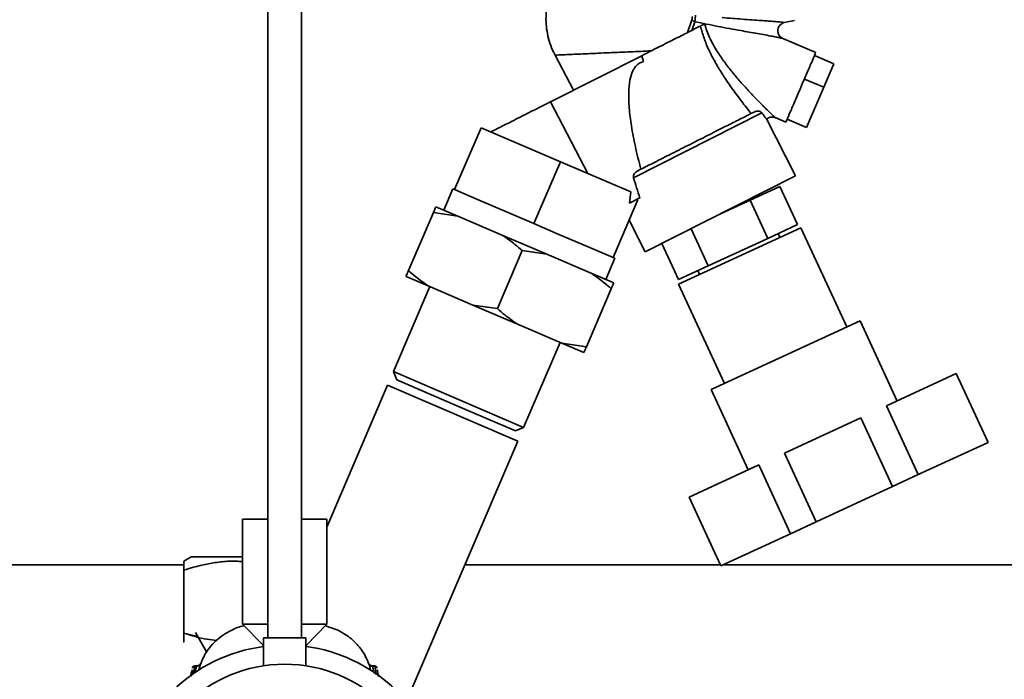
# Paper-space layout 'Blatt2' of a CAD drawing. Units: millimetres. Extents: x 0 to 8400, y 0 to 5940.
# Drawn here: x 2890 to 3124, y 1800 to 1957 of the extents above; entities that cross this region are included whole.
import ezdxf

# ---------------------------------------------------------------- set-up
doc = ezdxf.new("R2010")
doc.units = ezdxf.units.MM

psp = doc.layouts.new('Blatt2')

# ---------------------------------------------------------------- linework, layer by layer
at = {"color": 7, "linetype": 'Continuous', "lineweight": 35, "ltscale": 20}
for p, q in [((2948.79, 2279.9), (2948.79, 1809.63)), ((2956.79, 1809.63), (2956.79, 2279.9)), ((3048.57, 1953.55), (3049.59, 1956.59)), ((3050.27, 1956.13), (3049.59, 1954.07)), ((3071.57, 1955.91), (3073.99, 1956.42)), ((3079.04, 1948.8), (3071.18, 1952.16)), ((3037.69, 1948.05), (3016.01, 1937.1)), ((3017.07, 1948.18), (3021.48, 1939.87)), ((3038.1, 1946.66), (3037.69, 1948.05)), ((3078.72, 1948.07), (3083.32, 1946.1)), ((3080.93, 1940.53), (3083.32, 1946.1)), ((3076.34, 1942.5), (3080.93, 1940.53)), ((3076.85, 1931.01), (3080.93, 1940.53)), ((3016.01, 1937.1), (3024.88, 1920.03)), ((3066.19, 1934.45), (3035.71, 1919.05)), ((3074.21, 1919.45), (3067.33, 1933.07)), ((3069.41, 1933.34), (3071.95, 1932.25)), ((3076.85, 1931.01), (3072.26, 1932.98)), ((2993.19, 1916.21), (2999.49, 1930.91)), ((3018.33, 1922.84), (2999.49, 1930.91)), ((3018.33, 1922.84), (3012.03, 1908.13)), ((3035.07, 1915.66), (3018.33, 1922.84)), ((3038.5, 1901.41), (3074.21, 1919.45)), ((2992.77, 1916.39), (2990.6, 1911.33)), ((2992.77, 1916.39), (2993.19, 1916.21)), ((2993.19, 1916.21), (2999.15, 1913.65)), ((3035.07, 1915.66), (3034.79, 1912.98)), ((3070.51, 1916.97), (3063.43, 1913.7)), ((3074.7, 1907.89), (3070.51, 1916.97)), ((2999.15, 1913.65), (3006.07, 1910.69)), ((3036.68, 1913.62), (3030.87, 1900.06)), ((3034.79, 1912.98), (3037.24, 1914.22)), ((3036.68, 1913.62), (3036.62, 1913.91)), ((3063.43, 1913.7), (3056.36, 1910.43)), ((3067.63, 1904.62), (3063.43, 1913.7)), ((2982.22, 1896.97), (2988.13, 1910.76)), ((2993.95, 1909.9), (2988.13, 1910.76)), ((2993.95, 1909.9), (2988.72, 1912.14)), ((3006.07, 1910.69), (3012.03, 1908.13)), ((3004.64, 1905.31), (2993.95, 1909.9)), ((3012.03, 1908.13), (3018, 1905.57)), ((3034.69, 1908.96), (3038.5, 1901.41)), ((3074.7, 1907.89), (3067.63, 1904.62)), ((3018, 1905.57), (3024.91, 1902.61)), ((3075.49, 1907.16), (3046.45, 1893.73)), ((3053.47, 1898.08), (3049.39, 1906.91)), ((3070.5, 1904.85), (3070.08, 1905.76)), ((3086.4, 1883.56), (3075.49, 1907.16)), ((3015.09, 1900.84), (3004.64, 1905.31)), ((3042.43, 1903.4), (3046.4, 1894.81)), ((3053.47, 1898.08), (3067.63, 1904.62)), ((3003.36, 1887.91), (3009.27, 1901.7)), ((3015.09, 1900.84), (3009.27, 1901.7)), ((3025.78, 1896.25), (3015.09, 1900.84)), ((3024.91, 1902.61), (3030.87, 1900.06)), ((3029.13, 1894.82), (3031.29, 1899.88)), ((3030.87, 1900.06), (3031.29, 1899.88)), ((3031, 1894.02), (3025.78, 1896.25)), ((3046.4, 1894.81), (3053.47, 1898.08)), ((3051.02, 1896.95), (3051.44, 1896.04)), ((2986.86, 1893.35), (2981.63, 1895.59)), ((3046.45, 1893.73), (3057.35, 1870.13)), ((2987.29, 1893.17), (2978.62, 1872.95)), ((2997.55, 1888.77), (2986.86, 1893.35)), ((3024.51, 1878.85), (3030.41, 1892.64)), ((2997.55, 1888.77), (3003.36, 1887.91)), ((3008, 1884.29), (2997.55, 1888.77)), ((3089.58, 1885.02), (3054.17, 1868.66)), ((3098.39, 1865.96), (3089.58, 1885.02)), ((3018.69, 1879.71), (3008, 1884.29)), ((3009.6, 1859.67), (3018.26, 1879.89)), ((3018.69, 1879.71), (3024.51, 1878.85)), ((3023.91, 1877.47), (3018.69, 1879.71)), ((2978.62, 1872.95), (2979.41, 1870.98)), ((2978.62, 1872.95), (2994.11, 1866.31)), ((2979.41, 1870.98), (2993.52, 1864.93)), ((3112.46, 1872.46), (3095.88, 1864.8)), ((3120.01, 1856.12), (3112.46, 1872.46)), ((2977.24, 1869.73), (2962.79, 1836)), ((2977.24, 1869.73), (3008.22, 1856.45)), ((3054.17, 1868.66), (3062.98, 1849.6)), ((2994.11, 1866.31), (3009.6, 1859.67)), ((2993.52, 1864.93), (3007.63, 1858.88)), ((3103.43, 1848.46), (3095.88, 1864.8)), ((3089.76, 1861.98), (3071.61, 1853.59)), ((3097.31, 1845.64), (3089.76, 1861.98)), ((3007.63, 1858.88), (3009.6, 1859.67)), ((2981.71, 1794.62), (3008.22, 1856.45)), ((3120.01, 1856.12), (3103.43, 1848.46)), ((3079.16, 1837.25), (3071.61, 1853.59)), ((3065.49, 1850.76), (3048.91, 1843.1)), ((3073.04, 1834.42), (3065.49, 1850.76)), ((3103.43, 1848.46), (3097.31, 1845.64)), ((3097.31, 1845.64), (3079.16, 1837.25)), ((3056.46, 1826.76), (3048.91, 1843.1)), ((2942.79, 1837.9), (2942.79, 1812.9)), ((2948.79, 1837.9), (2942.79, 1837.9)), ((2962.79, 1837.9), (2956.79, 1837.9)), ((2962.79, 1812.9), (2962.79, 1837.9)), ((3079.16, 1837.25), (3073.04, 1834.42)), ((3073.04, 1834.42), (3056.46, 1826.76)), ((2930.55, 1828.9), (2928.79, 1827.88)), ((2930.55, 1828.9), (2942.79, 1828.9)), ((2928.79, 1827.05), (2804.42, 1827.05)), ((3056.33, 1827.05), (2995.61, 1827.05)), ((3207.79, 1827.05), (3057.08, 1827.05)), ((2928.79, 1810.81), (2928.79, 1825.74)), ((2942.79, 1812.9), (2947.64, 1807.9)), ((2948.79, 1812.9), (2942.79, 1812.9)), ((2962.79, 1812.9), (2956.79, 1812.9)), ((2957.94, 1807.9), (2962.79, 1812.9)), ((2928.79, 1810.81), (2932.14, 1809.94)), ((2931.59, 1810.9), (2934.23, 1806.31)), ((2947.79, 1809.63), (2947.79, 1803.02)), ((2947.79, 1809.63), (2957.79, 1809.63)), ((2957.79, 1803.02), (2957.79, 1809.63)), ((2928.79, 1808.67), (2928.79, 1808.67)), ((2944.66, 1807.07), (2947.79, 1807.62)), ((2947.64, 1807.9), (2947.64, 1807.6)), ((2947.79, 1807.9), (2947.64, 1807.9)), ((2957.94, 1807.9), (2957.79, 1807.9)), ((2957.94, 1807.6), (2957.94, 1807.9)), ((2930.91, 1802.65), (2930.87, 1802.43)), ((2931.39, 1802.94), (2931.05, 1801.03)), ((2931.91, 1803.01), (2931.39, 1803.01)), ((2931.39, 1802.94), (2931.81, 1802.94)), ((2931.81, 1802.94), (2931.42, 1801.25)), ((2932.4, 1801.96), (2932.59, 1802.76)), ((2932.59, 1802.76), (2932.74, 1803.44)), ((2972.85, 1803.4), (2973.01, 1802.7)), ((2973.01, 1802.7), (2973.18, 1801.97)), ((2974.19, 1803.01), (2973.6, 1803.01)), ((2973.7, 1802.94), (2974.19, 1802.94)), ((2974.09, 1801.22), (2973.7, 1802.94)), ((2974.55, 1800.89), (2974.19, 1802.94)), ((2974.71, 1802.43), (2974.67, 1802.65)), ((2930.76, 1801.83), (2930.53, 1800.55)), ((2930.81, 1802.09), (2930.76, 1801.83)), ((2974.82, 1801.83), (2974.77, 1802.09)), ((2975.13, 1800.49), (2974.79, 1802.09)), ((2975.05, 1800.55), (2974.82, 1801.83))]:
    psp.add_line(p, q, dxfattribs=at)
at = {"color": 7, "linetype": 'Continuous', "lineweight": 35, "ltscale": 400}
psp.add_circle((2952.79, 1769.9), 33.5, dxfattribs=at)
for centre, radius, start, end in [((2952.79, 1769.9), 38.05, 14.0696, 82.2212), ((2952.79, 1769.9), 38.05, 102.3369, 175.4779), ((2952.79, 1769.9), 38.05, 102.3369, 175.4779), ((2931.39, 1802.51), 0.5, 90.0146, 162.6227), ((2931.33, 1802.51), 0.44, 81.525, 160.8594), ((2931.95, 1803.8), 0.867, 260.5281, 335.9498), ((2973.57, 1803.71), 0.781, 203.8217, 279.4349), ((2974.19, 1802.51), 0.5, 17.2912, 90.0146), ((2974.25, 1802.51), 0.44, 19.0669, 98.4515)]:
    psp.add_arc(centre, radius, start, end, dxfattribs=at)
psp.add_ellipse((3085.33, 1853.08), major_axis=(-51.92, 100.85), ratio=0.176162, start_param=0.770885, end_param=0.832174, dxfattribs=at)
at = {"color": 7, "linetype": 'Continuous', "lineweight": 35, "ltscale": 20}
for points, knots in [([(3016.28, 1963.8), (3016.07, 1963.27), (3015.6, 1962.06), (3015.15, 1960.06), (3014.89, 1957.84), (3014.91, 1955.56), (3015.21, 1953.26), (3015.82, 1951), (3016.46, 1949.29), (3016.98, 1948.4), (3017.1, 1948.2)], [0, 0, 0, 0, 0.106007, 0.240968, 0.379336, 0.520463, 0.663849, 0.809125, 0.956036, 1, 1, 1, 1]), ([(3049.62, 1957.34), (3049.63, 1957.28), (3049.65, 1957.15), (3049.66, 1956.96), (3049.64, 1956.76), (3049.61, 1956.65), (3049.59, 1956.59)], [0, 0, 0, 0, 0.255527, 0.499995, 0.750277, 1, 1, 1, 1]), ([(3050.43, 1957.68), (3050.43, 1957.56), (3050.42, 1957.3), (3050.39, 1956.9), (3050.35, 1956.49), (3050.3, 1956.25), (3050.27, 1956.13)], [0, 0, 0, 0, 0.242773, 0.492802, 0.746843, 1, 1, 1, 1]), ([(3056.82, 1957.09), (3057.67, 1957.02), (3059.24, 1956.9), (3061.61, 1956.72), (3063.84, 1956.56), (3065.84, 1956.42), (3067.49, 1956.3), (3068.85, 1956.2), (3069.99, 1956.11), (3070.87, 1956.04), (3071.44, 1955.97), (3071.64, 1955.93), (3071.58, 1955.92), (3071.57, 1955.91)], [0, 0, 0, 0, 0.146537, 0.272195, 0.416117, 0.541344, 0.632419, 0.721451, 0.803067, 0.865881, 0.924925, 0.982214, 1, 1, 1, 1]), ([(3050.27, 1956.13), (3050.2, 1956.16), (3050.05, 1956.22), (3049.86, 1956.33), (3049.7, 1956.46), (3049.63, 1956.55), (3049.59, 1956.59)], [0, 0, 0, 0, 0.250024, 0.499999, 0.749974, 1, 1, 1, 1]), ([(3071.18, 1952.16), (3071.18, 1952.16), (3071.16, 1952.17), (3070.99, 1952.21), (3070.61, 1952.3), (3069.86, 1952.44), (3068.1, 1952.78), (3065.16, 1953.3), (3060.78, 1954.09), (3055.77, 1954.99), (3052.11, 1955.75), (3050.27, 1956.13)], [0, 0, 0, 0, 0.0066323, 0.0318015, 0.058189, 0.107899, 0.1684181, 0.3389956, 0.5196303, 0.7591388, 1, 1, 1, 1]), ([(3052.62, 1955.6), (3052.43, 1955.5), (3052.03, 1955.3), (3051.77, 1955.17), (3051.64, 1955.1)], [0, 0, 0, 0, 0.494726, 1, 1, 1, 1]), ([(3051.64, 1955.1), (3051.89, 1954.15), (3052.27, 1952.72), (3053.02, 1950.78), (3053.87, 1948.86), (3055.1, 1946.51), (3056.89, 1943.53), (3059.01, 1940.41), (3061.39, 1937.19), (3062.93, 1935.26), (3063.69, 1934.3)], [0, 0, 0, 0, 0.124535, 0.185846, 0.250649, 0.376895, 0.502738, 0.6701, 0.836949, 1, 1, 1, 1]), ([(3055.64, 1949.03), (3054.98, 1950.13), (3053.69, 1952.28), (3052.97, 1954.51), (3052.62, 1955.6)], [0, 0, 0, 0, 0.5106132, 1, 1, 1, 1]), ([(3071.24, 1952.14), (3071.05, 1952.24), (3070.72, 1952.42), (3070.31, 1952.92), (3070.08, 1953.43), (3070, 1954.02), (3070.07, 1954.51), (3070.29, 1954.98), (3070.6, 1955.38), (3071.04, 1955.75), (3071.42, 1955.86), (3071.62, 1955.92)], [0, 0, 0, 0, 0.133426, 0.234868, 0.380385, 0.459989, 0.581962, 0.664938, 0.762797, 0.874742, 1, 1, 1, 1]), ([(3029.95, 1948.75), (3029.05, 1948.71), (3027.26, 1948.63), (3024.77, 1948.52), (3022.54, 1948.42), (3020.62, 1948.34), (3019.06, 1948.27), (3017.93, 1948.22), (3017.2, 1948.19), (3017.11, 1948.18), (3017.07, 1948.18)], [0, 0, 0, 0, 0.125013, 0.250027, 0.37504, 0.500054, 0.625067, 0.750081, 0.875094, 1, 1, 1, 1]), ([(3069.42, 1933.35), (3069.42, 1933.35), (3069.43, 1933.32), (3069.15, 1933.57), (3068.79, 1933.9), (3068.35, 1934.32), (3067.71, 1934.94), (3066.88, 1935.77), (3065.97, 1936.68), (3065.05, 1937.62), (3064.06, 1938.65), (3062.75, 1940.05), (3061.09, 1941.88), (3059.17, 1944.16), (3057.31, 1946.52), (3056.2, 1948.2), (3055.64, 1949.03)], [0, 0, 0, 0, 0.017384, 0.072721, 0.100094, 0.13014, 0.18888, 0.24934, 0.307393, 0.371171, 0.430941, 0.49804, 0.62379, 0.749993, 0.875657, 1, 1, 1, 1]), ([(3037.45, 1921.05), (3037, 1922.86), (3036.15, 1926.26), (3035.22, 1931.13), (3034.66, 1935.41), (3034.51, 1939.06), (3034.74, 1942.03), (3035.31, 1944.06), (3036.01, 1945.27), (3036.61, 1945.93), (3037.31, 1946.42), (3037.84, 1946.58), (3038.1, 1946.66)], [0, 0, 0, 0, 0.205285, 0.386888, 0.546356, 0.680079, 0.788561, 0.873751, 0.908717, 0.940318, 0.970127, 1, 1, 1, 1]), ([(3064.54, 1934.73), (3064.06, 1934.49), (3063.06, 1933.99), (3060.33, 1932.6), (3056.87, 1930.86), (3052.88, 1928.84), (3048.6, 1926.68), (3044.25, 1924.48), (3040.12, 1922.4), (3037.86, 1921.26), (3036.75, 1920.69)], [0, 0, 0, 0, 0.122953, 0.25, 0.377047, 0.5, 0.622953, 0.75, 0.877047, 1, 1, 1, 1]), ([(3066.19, 1934.44), (3066.08, 1934.56), (3065.86, 1934.78), (3065.35, 1934.93), (3064.88, 1934.88), (3064.64, 1934.78), (3064.55, 1934.74)], [0, 0, 0, 0, 0.279274, 0.557855, 0.831398, 1, 1, 1, 1]), ([(3067.32, 1933.06), (3067.34, 1933.03), (3067.4, 1932.92), (3067.24, 1933.1), (3066.84, 1933.61), (3066.41, 1934.16), (3066.19, 1934.44)], [0, 0, 0, 0, 0.114987, 0.342466, 0.668093, 1, 1, 1, 1]), ([(3067.37, 1932.97), (3067.51, 1933.08), (3067.86, 1933.34), (3068.45, 1933.47), (3069.04, 1933.46), (3069.34, 1933.36), (3069.5, 1933.3)], [0, 0, 0, 0, 0.231086, 0.572731, 0.776034, 1, 1, 1, 1]), ([(3036.75, 1920.69), (3036.52, 1920.55), (3036.14, 1920.31), (3035.8, 1919.84), (3035.67, 1919.45), (3035.67, 1919.19), (3035.7, 1919.07), (3035.71, 1919.05)], [0, 0, 0, 0, 0.37647, 0.637035, 0.821065, 0.961198, 1, 1, 1, 1]), ([(2988.13, 1910.76), (2988.3, 1911.14), (2988.53, 1911.68), (2988.68, 1912.03), (2988.72, 1912.14)], [0, 0, 0, 0, 0.711784, 1, 1, 1, 1]), ([(3009.27, 1901.7), (3008.7, 1902.2), (3007.22, 1903.49), (3005.62, 1904.62), (3004.64, 1905.31)], [0, 0, 0, 0, 0.385815, 1, 1, 1, 1]), ([(2981.63, 1895.59), (2981.64, 1895.6), (2981.78, 1895.94), (2982.01, 1896.46), (2982.22, 1896.97)], [0, 0, 0, 0, 0.03596, 1, 1, 1, 1]), ([(2982.22, 1896.97), (2982.8, 1896.47), (2984.28, 1895.18), (2985.88, 1894.05), (2986.86, 1893.35)], [0, 0, 0, 0, 0.385815, 1, 1, 1, 1]), ([(3030.41, 1892.64), (3029.84, 1893.14), (3028.36, 1894.43), (3026.76, 1895.56), (3025.78, 1896.25)], [0, 0, 0, 0, 0.385815, 1, 1, 1, 1]), ([(3031, 1894.02), (3031, 1894), (3030.86, 1893.67), (3030.63, 1893.14), (3030.41, 1892.64)], [0, 0, 0, 0, 0.03596, 1, 1, 1, 1]), ([(3003.36, 1887.91), (3003.94, 1887.41), (3005.42, 1886.12), (3007.02, 1884.99), (3008, 1884.29)], [0, 0, 0, 0, 0.385815, 1, 1, 1, 1]), ([(3024.51, 1878.85), (3024.34, 1878.46), (3024.11, 1877.92), (3023.96, 1877.57), (3023.91, 1877.47)], [0, 0, 0, 0, 0.7117844, 1, 1, 1, 1]), ([(2928.79, 1825.74), (2930.87, 1826.36), (2934.02, 1827.31), (2938.34, 1827.81), (2940.93, 1827.98), (2942.41, 1827.79), (2942.79, 1827.74)], [0, 0, 0, 0, 0.454245, 0.686537, 0.918787, 1, 1, 1, 1]), ([(2928.79, 1827.88), (2928.79, 1827.77), (2928.79, 1827.55), (2928.79, 1826.35), (2928.79, 1825.74)], [0, 0, 0, 0, 0.494511, 1, 1, 1, 1]), ([(2943.17, 1812.5), (2943.14, 1812.49), (2942.03, 1812.37), (2940.17, 1811.52), (2937.82, 1810.18), (2935.97, 1808.58), (2934.64, 1807.01), (2933.77, 1805.62), (2933.22, 1804.59), (2932.96, 1803.76), (2932.82, 1803.29)], [0, 0, 0, 0, 0.007584, 0.218388, 0.399038, 0.551194, 0.709258, 0.818944, 0.898911, 1, 1, 1, 1]), ([(2972.82, 1803.38), (2972.57, 1803.99), (2972.1, 1805.19), (2971.22, 1806.58), (2970.39, 1807.66), (2969.49, 1808.66), (2968.3, 1809.72), (2966.67, 1810.84), (2964.71, 1811.86), (2963.18, 1812.27), (2962.39, 1812.49)], [0, 0, 0, 0, 0.141235, 0.277694, 0.355607, 0.431783, 0.553077, 0.678475, 0.834073, 1, 1, 1, 1]), ([(2936.61, 1809.06), (2935.85, 1809.13), (2933.2, 1809.38), (2930.63, 1810.21), (2928.79, 1810.81)], [0, 0, 0, 0, 0.284233, 1, 1, 1, 1]), ([(2928.79, 1810.81), (2928.79, 1810.23), (2928.79, 1809.05), (2928.79, 1808.48), (2928.79, 1809.04), (2928.79, 1810.22), (2928.79, 1810.81)], [0, 0, 0, 0, 0.2477278, 0.4999976, 0.7472541, 1, 1, 1, 1]), ([(2931.39, 1803.01), (2931.39, 1803.01), (2931.39, 1803.02), (2931.39, 1803), (2931.39, 1802.96), (2931.39, 1802.94)], [0, 0, 0, 0, 0.02323, 0.511615, 1, 1, 1, 1]), ([(2931.9, 1803.01), (2931.9, 1803.01), (2931.91, 1803.02), (2931.88, 1803), (2931.83, 1802.96), (2931.81, 1802.94)], [0, 0, 0, 0, 0.009995, 0.471477, 1, 1, 1, 1]), ([(2932.74, 1803.43), (2932.71, 1803.39), (2932.66, 1803.29), (2932.45, 1803.14), (2932.19, 1803.04), (2932, 1803.02), (2931.9, 1803.01)], [0, 0, 0, 0, 0.271248, 0.530144, 0.773218, 1, 1, 1, 1]), ([(2932.74, 1803.44), (2932.77, 1803.5), (2932.81, 1803.61), (2932.84, 1803.66), (2932.83, 1803.61), (2932.79, 1803.5), (2932.78, 1803.45)], [0, 0, 0, 0, 0.248674, 0.49908, 0.750139, 1, 1, 1, 1]), ([(2972.83, 1803.39), (2972.83, 1803.39), (2972.8, 1803.47), (2972.78, 1803.55), (2972.77, 1803.6), (2972.79, 1803.55), (2972.83, 1803.45), (2972.85, 1803.4)], [0, 0, 0, 0, 0.016149, 0.261917, 0.508906, 0.755273, 1, 1, 1, 1]), ([(2973.61, 1803.01), (2973.52, 1803.02), (2973.35, 1803.03), (2973.12, 1803.13), (2972.93, 1803.26), (2972.88, 1803.35), (2972.86, 1803.39)], [0, 0, 0, 0, 0.226721, 0.46985, 0.728719, 1, 1, 1, 1]), ([(2973.7, 1802.94), (2973.67, 1802.96), (2973.63, 1803), (2973.61, 1803.02), (2973.61, 1803.01), (2973.61, 1803.01)], [0, 0, 0, 0, 0.527765, 0.992236, 1, 1, 1, 1]), ([(2974.19, 1802.94), (2974.19, 1802.96), (2974.19, 1803), (2974.19, 1803.02), (2974.19, 1803.01), (2974.19, 1803.01)], [0, 0, 0, 0, 0.488385, 0.97677, 1, 1, 1, 1]), ([(2930.79, 1802.09), (2930.64, 1801.56), (2930.48, 1801.03), (2930.45, 1800.49), (2930.45, 1800.49)], [0, 0, 0, 0, 0.9904044, 1, 1, 1, 1])]:
    psp.add_open_spline(points, degree=3, knots=knots, dxfattribs=at)
for points in [[(3051.64, 1955.1), (3050.83, 1954.7), (3049.23, 1953.88), (3045.8, 1952.15), (3041.9, 1950.18), (3039.09, 1948.76), (3037.68, 1948.05)], [(3039.92, 1949.19), (3039.12, 1949.15), (3037.52, 1949.08), (3035, 1948.97), (3032.45, 1948.86), (3030.78, 1948.78), (3029.95, 1948.75)], [(3075.49, 1940.52), (3075.95, 1941.61), (3076.88, 1943.78), (3078.06, 1946.51), (3078.88, 1948.42), (3078.98, 1948.67), (3079.04, 1948.8)], [(3071.94, 1932.25), (3072, 1932.38), (3072.1, 1932.62), (3072.92, 1934.54), (3074.1, 1937.27), (3075.03, 1939.44), (3075.49, 1940.52)], [(3001.8, 1929.92), (3002, 1930.03), (3002.4, 1930.23), (3003.5, 1930.78), (3004.93, 1931.51), (3006.7, 1932.4), (3008.75, 1933.44), (3011.02, 1934.59), (3013.46, 1935.82), (3015.16, 1936.68), (3016.01, 1937.1)]]:
    psp.add_open_spline(points, degree=3, dxfattribs=at)

doc.saveas('drawing.dxf')
